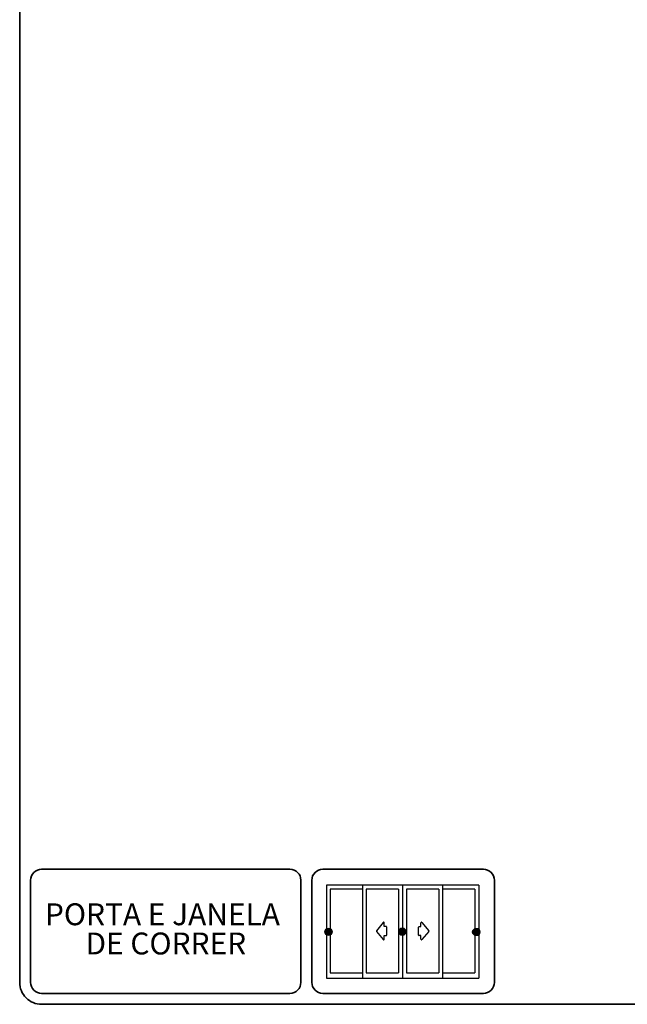
# Model space of a CAD drawing. Units: millimetres. Extents: x 10 to 205, y 4 to 287.
# Drawn here: x 10 to 93, y 10 to 145 of the extents above; entities that cross this region are included whole.
import ezdxf

# ---------------------------------------------------------------- set-up
doc = ezdxf.new("R2010")
doc.units = ezdxf.units.MM
doc.layers.add('3-_PORTA_E_JANELA_DE_CORRER_4F', color=7, linetype='Continuous')
doc.layers.add('ANOTAÇÕES', color=8, linetype='Continuous')
doc.layers.add('LAYOUT_', color=7, linetype='Continuous', lineweight=35)
doc.styles.add('SLDTEXTSTYLE0', font='TXT', dxfattribs={"width": 0.7})

# ---------------------------------------------------------------- blocks, each defined once
blk = doc.blocks.new('Block13')
at = {"layer": '3-_PORTA_E_JANELA_DE_CORRER_4F', "color": 179, "linetype": 'Continuous'}
for p, q in [((0, 25.43822568361459), (2.830484932547783e-05, 0)), ((20.87371330484931, 25.43824499999997), (2.830484932547783e-05, 25.43824499999997)), ((1.043998439436034, 24.33043619846187), (1.044020928220452, 1.472929681691965)), ((9.895123304849374, 24.33039000000004), (1.044043304849279, 24.33039000000004)), ((9.93062170876062, 25.43822483156111), (9.930644197545163, 8.104366053252043e-06)), ((19.74548830484939, 24.33039000000004), (10.89440830484935, 24.33039000000004)), ((10.90762118454854, 24.33043719459965), (10.90764367333291, 1.472930677829762)), ((19.74550304849382, 24.33043619846187), (19.74552554048276, 1.472929681691965)), ((20.87366217474904, 25.43822568361459), (20.87368466673785, 8.956419522698766e-06)), ((41.74729330484931, 25.43824499999997), (20.87371330484931, 25.43824499999997)), ((21.91762330484928, 24.33039000000004), (21.91772830484939, 1.472940000000006)), ((30.76880830484932, 24.33039000000004), (21.91762330484928, 24.33039000000004)), ((30.7688130506302, 24.33043619846187), (30.76883554261901, 1.472929681691965)), ((31.7680852681051, 25.43822568361459), (31.76810776329843, 8.956419522698766e-06)), ((40.61917330484935, 24.33039000000004), (31.76809330484939, 24.33039000000004)), ((40.61916522324285, 24.33043619846187), (40.61918771202726, 1.472929681691965)), ((41.74729330484931, 25.43824499999997), (41.7473983048494, 0)), ((15.58444330484937, 15.24558000000004), (13.73854330484933, 12.99868500000001)), ((15.58443115607988, 15.24572749584327), (15.58444330484937, 15.24558000000004)), ((15.85523830484933, 14.14308000000003), (15.85527677048237, 15.14874911859396)), ((16.37078830484931, 14.14308000000003), (15.85523830484933, 14.14308000000003)), ((16.37092526444152, 14.14309636068067), (16.37078830484931, 14.14308000000003)), ((16.52356330484939, 13.99030500000004), (16.52371000165624, 13.99031162346631)), ((16.52356330484939, 11.813025), (16.52356330484939, 13.99030500000004)), ((25.2363583048493, 11.813025), (25.2363583048493, 13.99030500000004)), ((25.38913330484941, 14.14308000000003), (25.90468330484937, 14.14308000000003)), ((25.90468330484937, 14.14308000000003), (25.90468330484937, 15.14876999999998)), ((26.17546880597844, 15.24572749584327), (26.17547830484931, 15.24558000000004)), ((26.17547830484931, 15.24558000000004), (28.02137830484935, 12.99868500000001)), ((13.73854330484933, 12.99868500000001), (13.73865759603668, 12.99869892887234)), ((13.73865733274368, 12.80474156922459), (13.73854330484933, 12.80475)), ((13.73854330484933, 12.80475), (15.5844312448776, 10.55771247046583)), ((15.85523830484933, 10.65476999999992), (15.85523830484933, 11.66025000000004)), ((15.85523830484933, 11.66025000000004), (16.37078830484889, 11.66025000000004)), ((16.37078830484889, 11.66025000000004), (16.37092526444464, 11.66034435918661)), ((25.38913330484941, 11.66025000000004), (25.38897469761726, 11.66034435917604)), ((25.90468330484937, 11.66025000000004), (25.38913330484941, 11.66025000000004)), ((25.90468330484937, 10.65477000000006), (25.90468330484937, 11.66025000000004)), ((28.02137830484935, 12.80475), (26.17546871718072, 10.55771247046583)), ((28.02137830484935, 12.99868500000001), (28.02124236602163, 12.99869892887234)), ((28.02124262931462, 12.80474156922459), (28.02137830484935, 12.80475)), ((15.85534330484933, 10.65466499999995), (15.85523830484933, 10.65476999999992)), ((25.9045783048493, 10.65466500000001), (25.90468330484937, 10.65477000000006)), ((2.830484932547783e-05, 0), (20.87371330484931, 0)), ((1.044043304849279, 1.472940000000006), (9.895123304849374, 1.472940000000006)), ((10.89440830484935, 1.472940000000006), (19.74548830484939, 1.472940000000006)), ((20.87371330484931, 0), (41.7473983048494, 0)), ((21.91772830484939, 1.472940000000006), (30.76880830484932, 1.472940000000006)), ((31.76809330484939, 1.472940000000006), (40.61917330484935, 1.472940000000006))]:
    blk.add_line(p, q, dxfattribs=at)
for centre, radius, start, end in [((15.70249203243601, 15.14874911859393), 0.1527847380463623, 9.992269297468859e-12, 140.5993972222329), ((16.37092526444177, 13.9903116234662), 0.1527847372144713, 4.130137998775138e-11, 90.0000000000946), ((25.38899332089256, 13.99027663950947), 0.1528033644952796, 89.98688227122545, 179.9868822711995), ((26.0574079296223, 15.14874911859393), 0.1527847380463783, 39.4006027777641, 179.99999999999), ((13.85671809060433, 12.90172008878371), 0.1527847368113365, 140.599172222228, 219.4006722221839), ((16.37092526444098, 11.81312909640209), 0.1527847372154731, 270.0000000013744, 5.454446763507915e-09), ((25.38897469761722, 11.81312909639151), 0.1527847372155122, 180.0000000000115, 270.0000000000168), ((27.90318187145402, 12.90172008878371), 0.152784736811294, 320.5993277778046, 39.40082777778214), ((15.70252994631671, 10.65468988991966), 0.1528133605596347, 219.391323339133, 359.9906677835451), ((26.05738083956177, 10.65468601436112), 0.1528025361574914, 180.0078796742192, 320.6072241186425)]:
    blk.add_arc(centre, radius, start, end, dxfattribs=at)
blk = doc.blocks.new('SW_NOTE_0_1')
at = {"layer": '3-_PORTA_E_JANELA_DE_CORRER_4F', "color": 0, "char_height": 3, "attachment_point": 2, "style": 'SLDTEXTSTYLE0'}
for s, insert in [('PORTA E JANELA', (13.875, 3.867203219315895)), ('DE CORRER', (14.34062433987856, -0.1327969706739103))]:
    blk.add_mtext(s, dxfattribs=dict(at, insert=insert))

msp = doc.modelspace()

# ---------------------------------------------------------------- hatches: boundary and pattern name
at = {"layer": 'ANOTAÇÕES'}
h = msp.add_hatch(color=256, dxfattribs=at)
edge = h.paths.add_edge_path(flags=0)
edge.add_arc((52.2746080890922, 19.91983689368918), 0.4999999999999992, 0, 360)
h = msp.add_hatch(color=256, dxfattribs=at)
edge = h.paths.add_edge_path(flags=0)
edge.add_arc((62.37395813411855, 19.94984447418163), 0.4999999999999992, 0, 360)
h = msp.add_hatch(color=256, dxfattribs=at)
edge = h.paths.add_edge_path(flags=0)
edge.add_arc((72.5, 19.90103523410575), 0.4999999999999992, 0, 360)

# ---------------------------------------------------------------- linework, layer by layer
for centre, radius in [((52.2746080890922, 19.91983689368918), 0.4999999999999977), ((62.37395813411855, 19.94984447418163), 0.4999999999999988), ((72.5, 19.90103523410575), 0.4999999999999988)]:
    msp.add_circle(centre, radius, dxfattribs=at)
at = {"layer": 'LAYOUT_', "color": 7, "lineweight": 35}
for p, q in [((9.981196913017243, 12.99859389592371), (9.981196913017243, 283.9985938959237)), ((46.98119691301724, 28.4985938959237), (12.98119691301725, 28.49859389592369)), ((73.48119691301723, 28.49859389592369), (51.48119691301726, 28.49859389592369)), ((11.48119691301724, 12.99859389592369), (11.48119691301724, 26.99859389592368)), ((48.48119691301725, 12.9985938959237), (48.48119691301725, 26.99859389592369)), ((49.98119691301725, 12.9985938959237), (49.98119691301725, 26.99859389592368)), ((74.98119691301724, 12.9985938959237), (74.98119691301724, 26.99859389592368)), ((46.98119691301724, 11.49859389592369), (12.98119691301725, 11.49859389592368)), ((73.48119691301723, 11.49859389592369), (51.48119691301726, 11.49859389592369)), ((196.9811969130172, 9.99859389592369), (12.98119691301726, 9.998593895923685))]:
    msp.add_line(p, q, dxfattribs=at)
for centre, radius, start, end in [((12.98119691301724, 26.99859389592369), 1.5, 89.99999999999967, 180.0000000000012), ((46.98119691301725, 26.9985938959237), 1.5, 4.071109992273301e-13, 90.00000000000027), ((51.48119691301725, 26.99859389592369), 1.5, 89.99999999999973, 180.0000000000012), ((73.48119691301724, 26.99859389592369), 1.5, 4.071109992273301e-13, 90.00000000000054), ((12.98119691301724, 12.99859389592369), 3, 179.9999999999996, 270.0000000000012), ((12.98119691301724, 12.99859389592368), 1.5, 179.9999999999996, 270.0000000000011), ((46.98119691301725, 12.99859389592369), 1.5, 270.0000000000005, 4.071109992273301e-13), ((51.48119691301725, 12.99859389592369), 1.5, 179.9999999999996, 270.0000000000011), ((73.48119691301724, 12.99859389592369), 1.5, 270.0000000000002, 4.071109992273301e-13)]:
    msp.add_arc(centre, radius, start, end, dxfattribs=at)

# ---------------------------------------------------------------- block references
at = {"layer": '3-_PORTA_E_JANELA_DE_CORRER_4F', "xscale": 0.5, "yscale": 0.5, "zscale": 0.5}
msp.add_blockref('Block13', (51.97224816081969, 13.57875276860311), dxfattribs=at)
at = {"layer": '3-_PORTA_E_JANELA_DE_CORRER_4F', "color": 7}
msp.add_blockref('SW_NOTE_0_1', (15.64994739283464, 19.96017857261807), dxfattribs=at)

doc.saveas('drawing.dxf')
